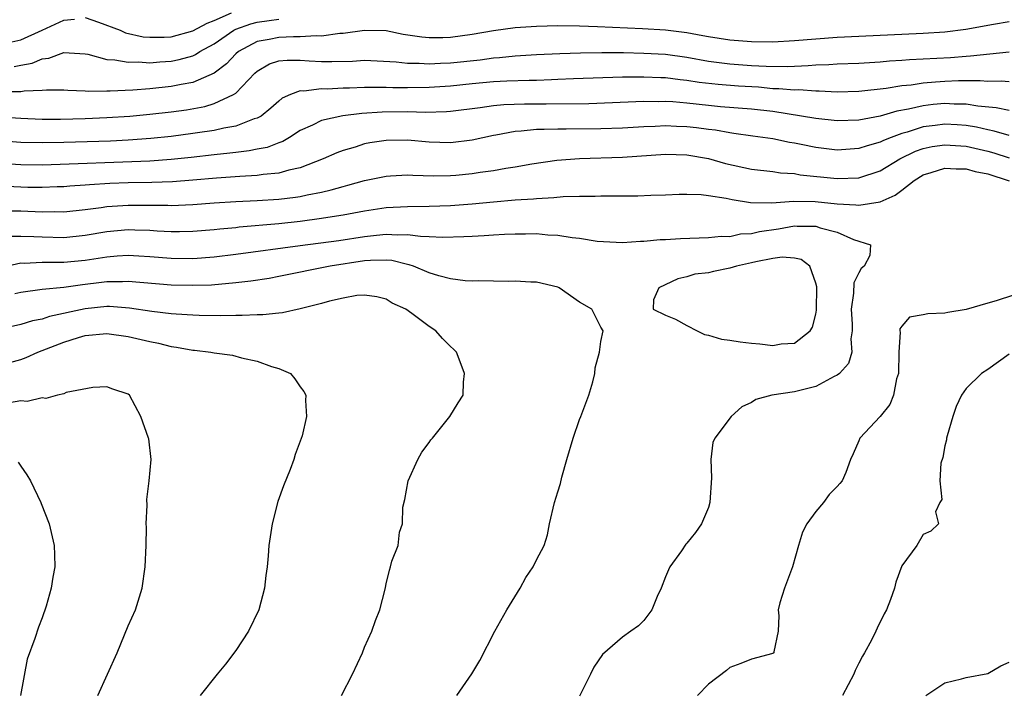
# Model space of a CAD drawing. Units: inches. Extents: x 2511000 to 2514000, y 1533000 to 1536000.
# Drawn here: x 2512459 to 2512551, y 1533880 to 1533942 of the extents above; entities that cross this region are included whole.
import ezdxf

# ---------------------------------------------------------------- set-up
doc = ezdxf.new("R2010")
doc.units = ezdxf.units.IN
doc.header["$MEASUREMENT"] = 0
doc.layers.add('LD25111533_2ft', color=62, linetype='Continuous')

msp = doc.modelspace()

# ---------------------------------------------------------------- linework, layer by layer
at = {"layer": 'LD25111533_2ft'}
for points, elevation in [([(2512457, 1533939.665), (2512459, 1533940.095), (2512461, 1533940.995), (2512463, 1533941.942), (2512463.99, 1533942.01)], 6814), ([(2512458.394, 1533937.606), (2512459, 1533937.742), (2512460.069, 1533937.931), (2512461, 1533938.336), (2512461.609, 1533938.391), (2512463, 1533938.918), (2512465, 1533938.784), (2512465.251, 1533938.749), (2512467, 1533938.273), (2512467.752, 1533938.248), (2512469, 1533938.003), (2512469.964, 1533938.036), (2512471, 1533937.959), (2512471.954, 1533938.046), (2512473, 1533938.102), (2512473.742, 1533938.258), (2512475, 1533938.606), (2512475.273, 1533938.727), (2512475.673, 1533939), (2512477, 1533939.729), (2512478.832, 1533941), (2512479, 1533941.086), (2512480.403, 1533941.597), (2512481, 1533941.744), (2512482.114, 1533941.886), (2512483, 1533942.021)], 6816), ([(2512465, 1533942.171), (2512466.245, 1533941.755), (2512468.247, 1533941), (2512468.753, 1533940.753), (2512470.387, 1533940.387), (2512471, 1533940.344), (2512472.355, 1533940.355), (2512473, 1533940.387), (2512475, 1533940.919), (2512476.358, 1533941.642), (2512477, 1533941.899), (2512478.608, 1533942.608)], 6814), ([(2512551, 1533941.76), (2512549.532, 1533941.532), (2512546.949, 1533941.05), (2512545, 1533940.798), (2512543, 1533940.671), (2512541, 1533940.593), (2512535, 1533940.308), (2512533, 1533940.166), (2512531, 1533939.988), (2512529, 1533939.883), (2512527, 1533939.92), (2512525, 1533940.076), (2512523, 1533940.373), (2512522.48, 1533940.48), (2512521, 1533940.738), (2512519, 1533940.987), (2512516.869, 1533941.13), (2512512.682, 1533941.318), (2512511, 1533941.367), (2512509, 1533941.395), (2512507, 1533941.351), (2512505, 1533941.203), (2512503, 1533940.93), (2512501, 1533940.586), (2512499, 1533940.315), (2512498.295, 1533940.294), (2512497, 1533940.285), (2512496.338, 1533940.337), (2512494.601, 1533940.601), (2512493, 1533940.924), (2512491, 1533940.98), (2512489, 1533940.693), (2512488.682, 1533940.682), (2512487, 1533940.439), (2512486.475, 1533940.475), (2512485, 1533940.367), (2512484.375, 1533940.375), (2512483, 1533940.309), (2512482.115, 1533940.115), (2512481, 1533939.931), (2512479.247, 1533939), (2512479, 1533938.78), (2512478.137, 1533937.863), (2512476.997, 1533937.002), (2512475, 1533936.112), (2512473.932, 1533935.932), (2512473, 1533935.735), (2512471, 1533935.538), (2512469.415, 1533935.416), (2512467.309, 1533935.308), (2512467, 1533935.317), (2512465.289, 1533935.289), (2512465, 1533935.321), (2512463.361, 1533935.361), (2512463, 1533935.394), (2512461.398, 1533935.398), (2512461, 1533935.362), (2512459.308, 1533935.308), (2512459, 1533935.251), (2512457.256, 1533935.256)], 6818), ([(2512457, 1533932.931), (2512459, 1533932.784), (2512461, 1533932.719), (2512462.707, 1533932.707), (2512465, 1533932.753), (2512467, 1533932.849), (2512469.143, 1533933), (2512471, 1533933.171), (2512473, 1533933.387), (2512474.421, 1533933.579), (2512476.121, 1533933.879), (2512477, 1533934.151), (2512478.804, 1533935), (2512479, 1533935.136), (2512480.79, 1533937), (2512481, 1533937.187), (2512482.152, 1533937.848), (2512483, 1533938.125), (2512483.784, 1533938.216), (2512485, 1533938.195), (2512485.849, 1533938.151), (2512487, 1533938.068), (2512487.938, 1533938.062), (2512489.885, 1533938.115), (2512491, 1533938.192), (2512493.949, 1533938.051), (2512495, 1533937.926), (2512496.068, 1533937.932), (2512497, 1533937.868), (2512498.068, 1533937.932), (2512499, 1533937.956), (2512501.757, 1533938.243), (2512503, 1533938.419), (2512503.553, 1533938.447), (2512505, 1533938.602), (2512507, 1533938.725), (2512509.171, 1533938.829), (2512511.109, 1533938.891), (2512513.086, 1533938.914), (2512515.098, 1533938.902), (2512517, 1533938.866), (2512519, 1533938.756), (2512521, 1533938.479), (2512523, 1533938.114), (2512524.003, 1533937.998), (2512525, 1533937.858), (2512527, 1533937.706), (2512528.371, 1533937.629), (2512530.383, 1533937.617), (2512532.301, 1533937.699), (2512533, 1533937.765), (2512534.21, 1533937.79), (2512535, 1533937.846), (2512537, 1533937.921), (2512539, 1533938.055), (2512539.858, 1533938.142), (2512541, 1533938.207), (2512541.726, 1533938.274), (2512543, 1533938.327), (2512545.537, 1533938.463), (2512547, 1533938.588), (2512547.405, 1533938.595), (2512551, 1533938.981)], 6820), ([(2512551, 1533936.177), (2512550.247, 1533936.247), (2512549, 1533936.216), (2512548.284, 1533936.284), (2512547, 1533936.264), (2512546.27, 1533936.27), (2512545, 1533936.22), (2512544.139, 1533936.139), (2512543, 1533936.064), (2512541.88, 1533935.88), (2512541, 1533935.8), (2512539.548, 1533935.547), (2512537, 1533935.275), (2512535, 1533935.233), (2512533.316, 1533935.316), (2512533, 1533935.309), (2512531.425, 1533935.425), (2512531, 1533935.41), (2512529.545, 1533935.545), (2512529, 1533935.544), (2512527.672, 1533935.672), (2512525.788, 1533935.788), (2512523.924, 1533935.924), (2512522.127, 1533936.127), (2512521, 1533936.315), (2512520.373, 1533936.373), (2512519, 1533936.557), (2512518.562, 1533936.563), (2512517, 1533936.633), (2512515, 1533936.606), (2512510.451, 1533936.452), (2512509, 1533936.385), (2512508.381, 1533936.381), (2512507, 1533936.32), (2512506.316, 1533936.315), (2512504.243, 1533936.244), (2512503, 1533936.185), (2512501, 1533935.997), (2512499, 1533935.777), (2512497, 1533935.651), (2512495, 1533935.626), (2512493.629, 1533935.629), (2512493, 1533935.656), (2512491.64, 1533935.64), (2512491, 1533935.664), (2512489.6, 1533935.601), (2512489, 1533935.589), (2512487.514, 1533935.514), (2512487, 1533935.518), (2512485.327, 1533935.326), (2512485, 1533935.348), (2512484.096, 1533935), (2512483.34, 1533934.66), (2512483, 1533934.388), (2512482.277, 1533933.723), (2512481.356, 1533933), (2512481, 1533932.795), (2512480.723, 1533932.723), (2512479, 1533932.066), (2512477.881, 1533931.88), (2512477, 1533931.661), (2512475.436, 1533931.436), (2512475, 1533931.359), (2512473, 1533931.102), (2512471.094, 1533930.906), (2512469, 1533930.754), (2512467.334, 1533930.666), (2512463, 1533930.534), (2512461, 1533930.5), (2512459, 1533930.542), (2512457, 1533930.694)], 6822), ([(2512551, 1533933.504), (2512549.773, 1533933.773), (2512548.089, 1533933.911), (2512547, 1533934.1), (2512545.891, 1533934.109), (2512545, 1533934.161), (2512543.931, 1533934.069), (2512543, 1533933.962), (2512541.626, 1533933.626), (2512540.551, 1533933.449), (2512538.985, 1533932.985), (2512537, 1533932.624), (2512535, 1533932.549), (2512533, 1533932.754), (2512531.675, 1533933), (2512529, 1533933.415), (2512527, 1533933.638), (2512524.137, 1533933.863), (2512523, 1533933.966), (2512521, 1533934.191), (2512519.688, 1533934.312), (2512519, 1533934.35), (2512518.332, 1533934.332), (2512517, 1533934.349), (2512511.868, 1533934.132), (2512507.898, 1533934.103), (2512505.895, 1533934.105), (2512503.959, 1533934.041), (2512503, 1533933.944), (2512501.753, 1533933.753), (2512499, 1533933.41), (2512498.618, 1533933.382), (2512496.663, 1533933.337), (2512495, 1533933.379), (2512492.632, 1533933.368), (2512490.752, 1533933.248), (2512488.973, 1533933.027), (2512487, 1533932.577), (2512486.144, 1533932.144), (2512485, 1533931.637), (2512484.005, 1533931), (2512483.376, 1533930.624), (2512483, 1533930.495), (2512481.931, 1533930.069), (2512481, 1533929.899), (2512480.26, 1533929.74), (2512479, 1533929.615), (2512478.463, 1533929.537), (2512477, 1533929.397), (2512474.858, 1533929.142), (2512473, 1533928.942), (2512471, 1533928.806), (2512461, 1533928.434), (2512459, 1533928.456), (2512457, 1533928.575)], 6824), ([(2512551, 1533931.18), (2512549.6, 1533931.6), (2512549, 1533931.704), (2512547.951, 1533931.951), (2512547, 1533932.104), (2512546.171, 1533932.171), (2512545, 1533932.236), (2512544.114, 1533932.114), (2512543, 1533931.992), (2512541.502, 1533931.502), (2512541, 1533931.372), (2512539.999, 1533931), (2512539.287, 1533930.713), (2512539, 1533930.554), (2512537.772, 1533930.229), (2512537, 1533929.962), (2512535, 1533929.832), (2512533, 1533930.058), (2512531.644, 1533930.356), (2512531, 1533930.477), (2512530.543, 1533930.543), (2512529, 1533930.879), (2512527.127, 1533931.127), (2512525.381, 1533931.381), (2512525, 1533931.418), (2512523.669, 1533931.669), (2512523, 1533931.737), (2512521.894, 1533931.894), (2512521, 1533931.997), (2512520.026, 1533932.025), (2512519, 1533932.085), (2512518.03, 1533932.03), (2512517, 1533931.999), (2512515, 1533931.881), (2512513, 1533931.811), (2512509.765, 1533931.765), (2512509, 1533931.775), (2512507.727, 1533931.727), (2512507, 1533931.735), (2512505.573, 1533931.572), (2512505, 1533931.55), (2512503.202, 1533931.201), (2512503, 1533931.175), (2512501, 1533930.739), (2512499, 1533930.512), (2512497, 1533930.576), (2512495, 1533930.746), (2512493, 1533930.726), (2512491.501, 1533930.499), (2512491, 1533930.396), (2512490.109, 1533930.109), (2512489, 1533929.801), (2512488.422, 1533929.578), (2512487.156, 1533929), (2512485, 1533928.162), (2512483.959, 1533927.959), (2512483, 1533927.678), (2512481.555, 1533927.555), (2512481, 1533927.461), (2512479.376, 1533927.376), (2512477.217, 1533927.217), (2512475, 1533927.017), (2512473.132, 1533926.868), (2512471.201, 1533926.799), (2512469, 1533926.781), (2512467.277, 1533926.723), (2512465.397, 1533926.603), (2512465, 1533926.557), (2512463.548, 1533926.452), (2512463, 1533926.398), (2512462.388, 1533926.388), (2512461, 1533926.33), (2512459.647, 1533926.353), (2512457, 1533926.466)], 6826), ([(2512458.166, 1533924.166), (2512459, 1533924.175), (2512461, 1533924.071), (2512462.091, 1533924.091), (2512463, 1533924.077), (2512465, 1533924.294), (2512466.48, 1533924.481), (2512467, 1533924.564), (2512469, 1533924.696), (2512472.685, 1533924.685), (2512473, 1533924.67), (2512475, 1533924.754), (2512477, 1533924.906), (2512479, 1533925.038), (2512481, 1533925.13), (2512483, 1533925.256), (2512484.565, 1533925.435), (2512485, 1533925.505), (2512485.666, 1533925.666), (2512487, 1533925.916), (2512487.891, 1533926.11), (2512489, 1533926.447), (2512489.452, 1533926.548), (2512491, 1533926.983), (2512493, 1533927.41), (2512493.422, 1533927.422), (2512495, 1533927.518), (2512495.478, 1533927.478), (2512497.424, 1533927.424), (2512499, 1533927.445), (2512499.488, 1533927.488), (2512501, 1533927.629), (2512501.753, 1533927.753), (2512503, 1533927.918), (2512504.142, 1533928.142), (2512505, 1533928.265), (2512506.557, 1533928.557), (2512508.878, 1533928.878), (2512511, 1533929.043), (2512515, 1533929.179), (2512519, 1533929.44), (2512521, 1533929.395), (2512523, 1533929.051), (2512524.586, 1533928.585), (2512527, 1533928.047), (2512529, 1533927.816), (2512529.705, 1533927.705), (2512531, 1533927.632), (2512531.533, 1533927.533), (2512535, 1533927.177), (2512537, 1533927.236), (2512539, 1533927.892), (2512540.809, 1533929), (2512542.282, 1533929.718), (2512543, 1533929.975), (2512543.841, 1533930.159), (2512545, 1533930.328), (2512547, 1533930.179), (2512549, 1533929.722), (2512549.573, 1533929.573), (2512551, 1533929.111)], 6828), ([(2512458.205, 1533921.795), (2512459, 1533921.804), (2512460.224, 1533921.776), (2512461, 1533921.731), (2512463, 1533921.685), (2512465, 1533921.903), (2512467, 1533922.241), (2512469, 1533922.418), (2512469.609, 1533922.391), (2512471, 1533922.367), (2512471.692, 1533922.308), (2512473, 1533922.245), (2512473.763, 1533922.237), (2512475, 1533922.256), (2512477, 1533922.422), (2512477.512, 1533922.488), (2512479, 1533922.627), (2512479.33, 1533922.67), (2512483, 1533922.981), (2512485, 1533923.2), (2512487, 1533923.468), (2512487.581, 1533923.581), (2512489, 1533923.795), (2512491, 1533924.171), (2512493, 1533924.467), (2512495, 1533924.579), (2512497, 1533924.588), (2512499, 1533924.653), (2512501, 1533924.818), (2512503, 1533925.018), (2512505, 1533925.184), (2512506.713, 1533925.287), (2512507, 1533925.326), (2512508.604, 1533925.397), (2512509.489, 1533925.489), (2512511, 1533925.525), (2512512.471, 1533925.529), (2512513, 1533925.556), (2512516.432, 1533925.567), (2512517.633, 1533925.633), (2512519, 1533925.664), (2512520.287, 1533925.713), (2512521, 1533925.716), (2512522.315, 1533925.685), (2512523, 1533925.594), (2512524.662, 1533925.338), (2512525.207, 1533925.207), (2512526.934, 1533924.934), (2512528.91, 1533924.91), (2512530.928, 1533925.072), (2512532.951, 1533925.049), (2512535, 1533924.821), (2512536.726, 1533924.726), (2512537, 1533924.678), (2512539, 1533925.008), (2512540.383, 1533925.617), (2512541, 1533926.085), (2512542.151, 1533927), (2512543, 1533927.522), (2512543.73, 1533927.73), (2512545, 1533928.155), (2512546.071, 1533928.071), (2512547, 1533928.078), (2512547.842, 1533927.842), (2512549, 1533927.614), (2512551, 1533926.963)], 6830), ([(2512457.106, 1533918.894), (2512459, 1533919.309), (2512459.301, 1533919.301), (2512461, 1533919.386), (2512463, 1533919.37), (2512465, 1533919.574), (2512467, 1533919.891), (2512467.976, 1533919.976), (2512469, 1533920.031), (2512469.986, 1533919.986), (2512471, 1533919.916), (2512473, 1533919.742), (2512475, 1533919.716), (2512477, 1533919.865), (2512479, 1533920.117), (2512485, 1533920.946), (2512488.592, 1533921.408), (2512491, 1533921.788), (2512492.11, 1533921.89), (2512493, 1533922.004), (2512494.071, 1533921.929), (2512495, 1533921.959), (2512496.203, 1533921.798), (2512497, 1533921.781), (2512498.286, 1533921.714), (2512500.237, 1533921.763), (2512501, 1533921.818), (2512502.13, 1533921.87), (2512503, 1533921.944), (2512504.022, 1533921.978), (2512505, 1533922.038), (2512505.972, 1533922.028), (2512507, 1533922.04), (2512508.062, 1533921.938), (2512509, 1533921.898), (2512510.333, 1533921.667), (2512511, 1533921.606), (2512512.661, 1533921.339), (2512515, 1533921.209), (2512516.666, 1533921.334), (2512517, 1533921.33), (2512518.507, 1533921.493), (2512519, 1533921.498), (2512520.414, 1533921.586), (2512523, 1533921.666), (2512524.199, 1533921.8), (2512525, 1533921.786), (2512525.976, 1533922.023), (2512527, 1533922.05), (2512527.756, 1533922.244), (2512529.516, 1533922.484), (2512531, 1533922.756), (2512531.276, 1533922.724), (2512533, 1533922.75), (2512533.407, 1533922.592), (2512535, 1533922.187), (2512536.513, 1533921.487), (2512538.096, 1533921), (2512538.011, 1533920.011), (2512537.508, 1533919), (2512537.222, 1533918.778), (2512537, 1533918.39), (2512536.55, 1533917.45), (2512536.499, 1533916.499), (2512536.282, 1533915), (2512536.389, 1533913.61), (2512536.391, 1533913), (2512536.256, 1533912.255), (2512536.344, 1533911), (2512536.056, 1533909.944), (2512535.192, 1533909), (2512535, 1533908.844), (2512534.72, 1533908.72), (2512533, 1533907.808), (2512531, 1533907.317), (2512528.906, 1533907), (2512527.416, 1533906.584), (2512527, 1533906.32), (2512526.104, 1533905.896), (2512525.105, 1533905), (2512523.59, 1533903), (2512523.425, 1533902.575), (2512523.211, 1533901), (2512523.281, 1533899.28), (2512523.133, 1533897), (2512523, 1533896.531), (2512522.351, 1533895), (2512521.805, 1533894.195), (2512521, 1533893.2), (2512520.89, 1533893.11), (2512520.483, 1533892.483), (2512519.421, 1533891), (2512519.272, 1533890.728), (2512519, 1533890.084), (2512518.609, 1533889), (2512518.222, 1533888.222), (2512517.722, 1533887), (2512517, 1533886.011), (2512516.502, 1533885.498), (2512515.77, 1533885), (2512515, 1533884.444), (2512513.152, 1533882.848), (2512512.345, 1533881.655), (2512512.038, 1533881), (2512511, 1533878.956)], 6832), ([(2512499.57, 1533879), (2512500.966, 1533881.034), (2512501.734, 1533882.266), (2512503.123, 1533885), (2512504.251, 1533887), (2512505.464, 1533889), (2512506.007, 1533889.993), (2512506.685, 1533891), (2512507, 1533891.648), (2512507.72, 1533893), (2512508.012, 1533893.988), (2512508.22, 1533895), (2512508.688, 1533897), (2512509, 1533898.003), (2512509.222, 1533898.777), (2512509.354, 1533899.354), (2512509.818, 1533901), (2512510.422, 1533903), (2512511, 1533904.717), (2512511.122, 1533905), (2512511.881, 1533907), (2512512.233, 1533908.233), (2512512.414, 1533909), (2512512.474, 1533909.526), (2512512.87, 1533911), (2512513, 1533911.981), (2512513.204, 1533913), (2512513, 1533913.318), (2512512.14, 1533915), (2512511, 1533915.659), (2512509.096, 1533917), (2512509, 1533917.039), (2512507, 1533917.51), (2512506.478, 1533917.522), (2512505, 1533917.617), (2512504.407, 1533917.593), (2512503, 1533917.602), (2512501.64, 1533917.64), (2512501, 1533917.623), (2512500.349, 1533917.65), (2512499, 1533917.837), (2512497.901, 1533918.099), (2512497, 1533918.396), (2512495.554, 1533919), (2512495.146, 1533919.146), (2512495, 1533919.169), (2512493.53, 1533919.53), (2512493, 1533919.571), (2512491.548, 1533919.548), (2512491, 1533919.497), (2512487.8, 1533919), (2512483, 1533918.035), (2512482.124, 1533917.876), (2512480.398, 1533917.602), (2512479, 1533917.443), (2512476.747, 1533917.253), (2512475, 1533917.199), (2512473, 1533917.241), (2512469, 1533917.578), (2512468.453, 1533917.547), (2512467, 1533917.553), (2512466.52, 1533917.48), (2512464.729, 1533917.271), (2512463, 1533917.027), (2512461, 1533916.848), (2512459, 1533916.554), (2512458.428, 1533916.428)], 6834), ([(2512488.837, 1533879), (2512489.858, 1533881), (2512490.807, 1533883), (2512491, 1533883.502), (2512491.679, 1533885), (2512492.006, 1533885.994), (2512492.423, 1533887), (2512492.923, 1533888.923), (2512492.933, 1533889.067), (2512493, 1533889.407), (2512493.31, 1533890.69), (2512493.412, 1533891), (2512493.539, 1533891.539), (2512494.113, 1533893), (2512494.237, 1533894.237), (2512494.537, 1533895), (2512494.566, 1533896.567), (2512494.739, 1533897.261), (2512495.054, 1533899), (2512495.964, 1533901), (2512496.323, 1533901.677), (2512497, 1533902.584), (2512497.169, 1533902.831), (2512497.322, 1533903), (2512498.937, 1533905), (2512499.711, 1533906.289), (2512500.168, 1533907), (2512500.206, 1533908.206), (2512500.305, 1533909), (2512499.905, 1533910.095), (2512499.548, 1533911), (2512499.287, 1533911.287), (2512499, 1533911.54), (2512498.264, 1533912.264), (2512497.637, 1533913), (2512497, 1533913.398), (2512495.402, 1533914.598), (2512494.832, 1533915), (2512493.573, 1533915.573), (2512493, 1533915.928), (2512492.14, 1533916.14), (2512491, 1533916.301), (2512490.264, 1533916.264), (2512489, 1533916.021), (2512487.745, 1533915.745), (2512487, 1533915.529), (2512485, 1533915.025), (2512483.343, 1533914.657), (2512483, 1533914.647), (2512481.519, 1533914.481), (2512481, 1533914.489), (2512479.587, 1533914.413), (2512479, 1533914.426), (2512477.612, 1533914.388), (2512475.589, 1533914.411), (2512475, 1533914.438), (2512473.472, 1533914.528), (2512473, 1533914.579), (2512471.204, 1533914.796), (2512469.11, 1533915.11), (2512467.243, 1533915.243), (2512467, 1533915.244), (2512465, 1533915.05), (2512461.677, 1533914.323), (2512461, 1533914.084), (2512460.095, 1533913.905), (2512459, 1533913.572), (2512456.89, 1533913.11)], 6836), ([(2512553, 1533916.844), (2512549.781, 1533915.781), (2512549, 1533915.577), (2512547, 1533914.967), (2512545.301, 1533914.7), (2512545, 1533914.619), (2512543.415, 1533914.585), (2512543, 1533914.466), (2512541.734, 1533914.266), (2512541, 1533913.411), (2512540.83, 1533913.17), (2512540.827, 1533913), (2512540.857, 1533912.857), (2512540.738, 1533911), (2512540.694, 1533909), (2512540.523, 1533908.524), (2512540.218, 1533907), (2512539.884, 1533906.116), (2512538.997, 1533905.003), (2512537.095, 1533903), (2512537, 1533902.728), (2512536.462, 1533901.538), (2512536.24, 1533901), (2512535.793, 1533899.793), (2512535.451, 1533899), (2512535.225, 1533898.775), (2512535, 1533898.469), (2512534.248, 1533897.752), (2512533.713, 1533897), (2512533, 1533896.157), (2512532.168, 1533895), (2512531.759, 1533894.241), (2512531.383, 1533893), (2512530.817, 1533891), (2512530.077, 1533889), (2512529.643, 1533887.643), (2512529.494, 1533887), (2512529.562, 1533886.438), (2512529.483, 1533885), (2512529.096, 1533883.096), (2512529.089, 1533883), (2512529, 1533882.93), (2512527, 1533882.396), (2512526.017, 1533881.983), (2512525, 1533881.615), (2512524.672, 1533881.328), (2512523, 1533880.063), (2512521.983, 1533879)], 6830), ([(2512457.976, 1533910.024), (2512459, 1533910.326), (2512459.502, 1533910.498), (2512460.597, 1533911), (2512461, 1533911.143), (2512463, 1533911.929), (2512464.373, 1533912.372), (2512465, 1533912.558), (2512467, 1533912.74), (2512469, 1533912.458), (2512471, 1533911.993), (2512471.828, 1533911.828), (2512473, 1533911.536), (2512473.476, 1533911.476), (2512475, 1533911.188), (2512475.178, 1533911.178), (2512476.672, 1533911), (2512477, 1533910.94), (2512478.705, 1533910.705), (2512479.542, 1533910.458), (2512481, 1533910.162), (2512482.34, 1533909.66), (2512483, 1533909.475), (2512484.113, 1533909), (2512484.519, 1533908.519), (2512485, 1533907.762), (2512485.34, 1533907.339), (2512485.522, 1533907), (2512485.494, 1533906.506), (2512485.595, 1533905), (2512485.193, 1533903.193), (2512484.528, 1533901.472), (2512484.415, 1533901), (2512484.065, 1533900.065), (2512483.453, 1533898.547), (2512482.924, 1533897.076), (2512482.385, 1533895), (2512482.085, 1533893), (2512482.02, 1533892.02), (2512481.917, 1533891), (2512481.804, 1533890.196), (2512481.694, 1533889), (2512481.159, 1533887), (2512480.179, 1533885), (2512479, 1533883.218), (2512478.054, 1533881.946), (2512477.273, 1533881), (2512475.69, 1533879)], 6838), ([(2512551, 1533910.799), (2512549, 1533909.378), (2512548.413, 1533909), (2512547, 1533907.625), (2512546.554, 1533907), (2512546.056, 1533905.943), (2512545.749, 1533905), (2512545.214, 1533903.214), (2512545.161, 1533903), (2512545.16, 1533902.84), (2512545, 1533902.259), (2512544.822, 1533901.177), (2512544.648, 1533900.648), (2512544.547, 1533899), (2512544.719, 1533897.28), (2512544.546, 1533897), (2512544.132, 1533896.131), (2512544.418, 1533895), (2512543.692, 1533894.308), (2512543, 1533894.003), (2512542.39, 1533893), (2512541, 1533891.088), (2512540.443, 1533889.557), (2512540.313, 1533889), (2512539.954, 1533887.954), (2512539.579, 1533887), (2512539.37, 1533886.63), (2512538.699, 1533885.301), (2512538.59, 1533885), (2512538.183, 1533884.183), (2512537.538, 1533883), (2512537.336, 1533882.664), (2512537, 1533882.011), (2512536.665, 1533881.335), (2512536.525, 1533881), (2512535.488, 1533879)], 6828), ([(2512466.164, 1533879), (2512467.965, 1533883), (2512469, 1533885.499), (2512469.663, 1533887), (2512470.294, 1533889), (2512470.582, 1533891), (2512470.665, 1533893), (2512470.695, 1533894.695), (2512470.682, 1533895), (2512470.76, 1533896.76), (2512470.716, 1533897.284), (2512470.934, 1533899), (2512471.126, 1533901), (2512470.91, 1533902.91), (2512470.882, 1533903), (2512470.167, 1533905), (2512469.123, 1533907), (2512469, 1533907.087), (2512467.556, 1533907.556), (2512467, 1533907.758), (2512465.717, 1533907.716), (2512463.226, 1533907.226), (2512463, 1533907.123), (2512462.427, 1533907), (2512461.318, 1533906.682), (2512461, 1533906.753), (2512459.583, 1533906.417), (2512459, 1533906.477), (2512457.756, 1533906.244)], 6840), ([(2512458.761, 1533900.761), (2512459, 1533900.393), (2512459.574, 1533899.574), (2512459.915, 1533899), (2512460.86, 1533897), (2512460.888, 1533896.888), (2512461.632, 1533895), (2512462.09, 1533893), (2512462.124, 1533892.124), (2512462.15, 1533891), (2512461.968, 1533890.032), (2512461.809, 1533889), (2512461.348, 1533887.348), (2512461, 1533886.249), (2512460.632, 1533885.368), (2512460.317, 1533884.317), (2512459.597, 1533882.403), (2512458.97, 1533879)], 6842), ([(2512543.247, 1533879), (2512545, 1533880.187), (2512546.554, 1533880.554), (2512547, 1533880.678), (2512549, 1533881.079), (2512550.234, 1533881.766), (2512551, 1533882.124)], 6826)]:
    msp.add_lwpolyline(points, dxfattribs=dict(at, elevation=elevation))
at = {"layer": 'LD25111533_2ft', "elevation": 6834}
msp.add_lwpolyline([(2512529.786, 1533911.786), (2512531, 1533911.848), (2512532.469, 1533913), (2512532.684, 1533913.316), (2512533, 1533914.55), (2512533.073, 1533914.927), (2512533.078, 1533917.078), (2512533, 1533917.431), (2512532.431, 1533919), (2512531.64, 1533919.64), (2512531, 1533919.756), (2512529.855, 1533919.855), (2512529, 1533919.716), (2512527.426, 1533919.425), (2512527, 1533919.314), (2512525.619, 1533919), (2512525, 1533918.811), (2512523.48, 1533918.52), (2512523, 1533918.405), (2512521.742, 1533918.258), (2512521, 1533918.023), (2512520.166, 1533917.834), (2512518.377, 1533917), (2512517.881, 1533915.88), (2512517.85, 1533915), (2512519, 1533914.439), (2512519.928, 1533914.072), (2512521, 1533913.468), (2512521.955, 1533913), (2512522.631, 1533912.631), (2512523, 1533912.594), (2512524.205, 1533912.205), (2512525, 1533912.131), (2512525.956, 1533911.957), (2512527, 1533911.828), (2512527.783, 1533911.783), (2512529, 1533911.621)], close=True, dxfattribs=at)

doc.saveas('drawing.dxf')
